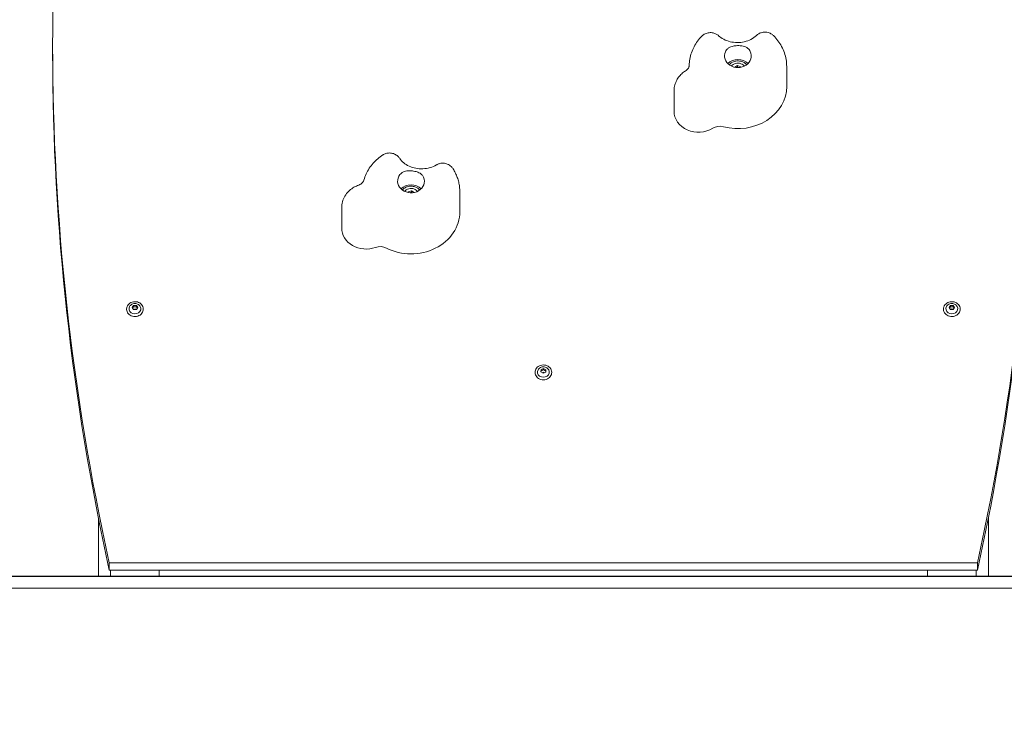
# Model space of a CAD drawing. Units: millimetres. Extents: x -119 to 19171, y -1204 to 12566.
# Drawn here: x 6389 to 7197, y 8884 to 9466 of the extents above; entities that cross this region are included whole.
import ezdxf

# ---------------------------------------------------------------- set-up
doc = ezdxf.new("R2010")
doc.units = ezdxf.units.MM
doc.layers.add('Widoczne (ISO)', color=7, linetype='Continuous', lineweight=20)
doc.layers.add('wymiary 100 strefy', color=7, linetype='Continuous')
doc.styles.get("Standard").update_dxf_attribs({"font": 'arial.ttf'})
doc.dimstyles.new('FK_rzuty 100_m$0', dxfattribs={"dimscale": 100, "dimtxt": 2.5, "dimasz": 2.5, "dimexe": 1.25, "dimexo": 0.625, "dimtad": 1, "dimlfac": 0.001, "dimrnd": 0.01, "dimzin": 1, "dimdsep": 46, "dimtxsty": 'Standard', "dimblk": 'OBLIQUE', "dimblk1": 'ARCHTICK', "dimblk2": 'OBLIQUE', "dimcen": 2.5, "dimadec": 0, "dimazin": 0, "dimtfac": 1, "dimtmove": 0, "dimatfit": 3, "dimfxl": 1, "dimarcsym": 0})

# ---------------------------------------------------------------- blocks, each defined once
blk = doc.blocks.new('_Oblique')
at = {"color": 0, "linetype": 'ByBlock', "lineweight": -2}
blk.add_line((-0.5, -0.5), (0.5, 0.5), dxfattribs=at)
blk = doc.blocks.new('*D192')
at = {"layer": 'Defpoints', "color": 0, "transparency": 16777216}
for p in [(4417.58, 12440.55), (4417.74, 9009.05), (8759.94, 9009.05)]:
    blk.add_point(p, dxfattribs=at)
at = {"layer": 'wymiary 100 strefy', "color": 0, "lineweight": -2, "transparency": 16777216}
for p, q in [((4480.08, 12440.55), (8884.94, 12440.55)), ((8759.94, 12440.55), (8759.94, 9009.05)), ((4480.24, 9009.05), (8884.94, 9009.05))]:
    blk.add_line(p, q, dxfattribs=at)
at = {"layer": 'wymiary 100 strefy', "color": 0, "lineweight": -2, "transparency": 16777216, "xscale": 250, "yscale": 250, "zscale": 250}
for p, rotation in [((8759.94, 12440.55), 90), ((8759.94, 9009.05), 270)]:
    blk.add_blockref('_Oblique', p, dxfattribs=dict(at, rotation=rotation))
at = {"layer": 'wymiary 100 strefy', "color": 0, "transparency": 16777216, "insert": (8569.71, 10724.8), "char_height": 250, "attachment_point": 5, "rotation": 90}
blk.add_mtext('3.43', dxfattribs=at)
blk = doc.blocks.new('_ArchTick')
at = {"color": 0, "linetype": 'ByBlock', "const_width": 0.15}
blk.add_lwpolyline([(-0.5, -0.5), (0.5, 0.5)], dxfattribs=at)

msp = doc.modelspace()

# ---------------------------------------------------------------- linework, layer by layer
at = {"layer": 'Widoczne (ISO)'}
for p, q in [((6416.385, 9444.321), (6416.385, 9438.321)), ((6975.854, 9426.681), (6978.159, 9428.124)), ((6978.159, 9428.124), (6980.793, 9427.102)), ((6978.159, 9428.124), (6978.159, 9426.824)), ((6980.793, 9427.102), (6980.848, 9426.639)), ((6980.793, 9427.102), (6980.793, 9426.629)), ((7018.454, 9410.937), (7018.454, 9427.312)), ((6926.037, 9390.642), (6926.037, 9407.017)), ((6707.953, 9323.853), (6708.028, 9324.366)), ((6708.028, 9324.366), (6710.69, 9325.335)), ((6708.028, 9324.366), (6708.028, 9323.839)), ((6710.69, 9325.335), (6712.888, 9323.89)), ((6710.69, 9325.335), (6710.69, 9324.035)), ((6750.328, 9308.155), (6750.328, 9324.53)), ((6653.452, 9294.734), (6653.452, 9311.109)), ((6481.576, 9229.464), (6482.731, 9231.196)), ((6482.731, 9231.196), (6482.731, 9230.156)), ((6482.731, 9231.196), (6485.04, 9231.196)), ((6485.04, 9231.196), (6485.04, 9230.156)), ((6485.04, 9231.196), (6486.195, 9229.464)), ((7151.576, 9229.464), (7152.731, 9231.196)), ((7152.731, 9231.196), (7152.731, 9230.156)), ((7152.731, 9231.196), (7155.04, 9231.196)), ((7155.04, 9231.196), (7155.04, 9230.156)), ((7155.04, 9231.196), (7156.195, 9229.464)), ((6477.085, 9227.944), (6477.085, 9228.334)), ((6482.731, 9227.732), (6481.576, 9229.464)), ((6485.04, 9227.732), (6482.731, 9227.732)), ((6486.195, 9229.464), (6485.04, 9227.732)), ((6490.685, 9227.944), (6490.685, 9228.334)), ((7147.085, 9227.944), (7147.085, 9228.334)), ((7152.731, 9227.732), (7151.576, 9229.464)), ((7155.04, 9227.732), (7152.731, 9227.732)), ((7156.195, 9229.464), (7155.04, 9227.732)), ((7160.685, 9227.944), (7160.685, 9228.334)), ((6812.085, 9175.983), (6812.085, 9176.373)), ((6816.831, 9176.589), (6816.944, 9178.586)), ((6818.772, 9175.505), (6816.831, 9176.589)), ((6816.944, 9178.586), (6818.998, 9179.5)), ((6816.944, 9178.586), (6816.944, 9177.546)), ((6820.826, 9176.419), (6818.772, 9175.505)), ((6818.998, 9179.5), (6820.939, 9178.417)), ((6818.998, 9179.5), (6818.998, 9178.46)), ((6820.939, 9178.417), (6820.826, 9176.419)), ((6825.685, 9175.983), (6825.685, 9176.373)), ((6453.935, 9009.046), (6453.935, 9056.656)), ((7183.835, 9009.046), (7183.835, 9056.656)), ((6462.885, 9019.968), (6462.885, 9013.968)), ((6462.885, 9019.968), (7174.885, 9019.968)), ((7174.885, 9013.968), (6462.885, 9013.968)), ((6463.885, 9009.046), (6463.885, 9013.968)), ((6503.885, 9009.046), (6503.885, 9013.968)), ((7133.885, 9009.046), (7133.885, 9013.968)), ((7173.885, 9009.046), (7173.885, 9013.968)), ((7174.885, 9019.968), (7174.885, 9013.968)), ((4056.385, 9009.046), (7259.935, 9009.046)), ((7259.935, 8999.046), (4056.385, 8999.046))]:
    msp.add_line(p, q, dxfattribs=at)
for centre, major_axis, start_param, end_param in [((9021.356, 9444.321), (-2604.97, 0), 6.0939561, 6.4724145), ((4616.415, 9444.321), (2604.97, 0), 6.0939561, 6.4724145), ((9021.356, 9438.321), (-2604.97, 0), 0, 0.1892292), ((6978.454, 9435.937), (11, 0), 2.7634006, 6.6822215), ((6978.454, 9423.437), (11, 0), 0.7156126, 2.4259801), ((4616.415, 9438.321), (2604.97, 0), 6.0939561, 6.2831853), ((6978.454, 9410.937), (40, 0), 4.4110287, 6.2831853), ((6946.037, 9390.642), (-20, 0), 0, 2.1967312), ((6963.613, 9369.587), (-10, 0), 4.4110287, 5.3383239), ((6710.328, 9333.155), (11, 0), 2.5353024, 6.4541234), ((6710.328, 9320.655), (11, 0), 0.7156126, 2.4259801), ((6710.328, 9308.155), (40, 0), 4.1829305, 6.2831853), ((6673.452, 9294.734), (-20, 0), 0, 1.9686331), ((6685.074, 9270.782), (-10, 0), 4.1829305, 5.1102257), ((6483.885, 9228.464), (-4.878, 0), 5.8299555, 9.8780077), ((7153.885, 9228.464), (-4.878, 0), 5.8299555, 9.8780077), ((6818.885, 9176.503), (-4.878, 0), 5.8299555, 9.8780077)]:
    msp.add_ellipse(centre, major_axis=major_axis, ratio=0.8660254, start_param=start_param, end_param=end_param, dxfattribs=at)
for centre in [(6483.885, 9228.046), (7153.885, 9228.046), (6818.885, 9176.084)]:
    msp.add_ellipse(centre, major_axis=(0.231, 0), ratio=0.8660254, dxfattribs=at)
for points, knots in [([(6948.745, 9452.091), (6947.517, 9450.833), (6946.372, 9449.486), (6944.279, 9446.628), (6943.332, 9445.118), (6941.668, 9441.962), (6940.951, 9440.315), (6939.775, 9436.92), (6939.316, 9435.173), (6938.678, 9431.62), (6938.498, 9429.816), (6938.461, 9428.008)], [4.95510511, 4.95510511, 4.95510511, 4.95510511, 5.09202093, 5.09202093, 5.22893675, 5.22893675, 5.36585256, 5.36585256, 5.50276838, 5.50276838, 5.6396842, 5.6396842, 5.6396842, 5.6396842]), ([(6948.745, 9452.091), (6949.247, 9452.604), (6949.904, 9453.172), (6951.673, 9454.225), (6952.802, 9454.697), (6955.106, 9455.129), (6956.226, 9455.152), (6958.311, 9454.867), (6959.261, 9454.561), (6960.956, 9453.789), (6961.649, 9453.315), (6962.353, 9452.746), (6962.504, 9452.615), (6962.643, 9452.488)], [0.263916082, 0.263916082, 0.263916082, 0.263916082, 0.267225012, 0.267225012, 0.270533942, 0.270533942, 0.273298351, 0.273298351, 0.276140958, 0.276140958, 0.279449888, 0.279449888, 0.280460732, 0.280460732, 0.280460732, 0.280460732]), ([(6993.706, 9452.745), (6992.455, 9451.553), (6990.911, 9450.446), (6987.489, 9448.696), (6985.653, 9448.023), (6981.815, 9447.145), (6979.821, 9446.927), (6975.852, 9446.958), (6973.878, 9447.205), (6970.129, 9448.123), (6968.357, 9448.795), (6965.192, 9450.45), (6963.801, 9451.432), (6962.643, 9452.488)], [4.5050016, 4.5050016, 4.5050016, 4.5050016, 4.8047095, 4.8047095, 5.0799062, 5.0799062, 5.347579, 5.347579, 5.6136136, 5.6136136, 5.8815304, 5.8815304, 6.150032, 6.150032, 6.150032, 6.150032]), ([(7007.616, 9452.639), (7007.105, 9453.141), (7006.437, 9453.696), (7004.649, 9454.711), (7003.512, 9455.16), (7001.201, 9455.546), (7000.081, 9455.547), (6998.001, 9455.22), (6997.055, 9454.895), (6995.373, 9454.087), (6994.687, 9453.597), (6993.992, 9453.01), (6993.843, 9452.876), (6993.706, 9452.745)], [0.2698703244, 0.2698703244, 0.2698703244, 0.2698703244, 0.2707561022, 0.2707561022, 0.2716418801, 0.2716418801, 0.2723821938, 0.2723821938, 0.2731423513, 0.2731423513, 0.2740281291, 0.2740281291, 0.2742992136, 0.2742992136, 0.2742992136, 0.2742992136]), ([(7018.454, 9427.312), (7018.454, 9429.22), (7018.294, 9431.127), (7017.663, 9434.884), (7017.192, 9436.732), (7015.962, 9440.317), (7015.203, 9442.054), (7013.429, 9445.374), (7012.415, 9446.957), (7010.169, 9449.94), (7008.937, 9451.34), (7007.616, 9452.639)], [2.51565775, 2.51565775, 2.51565775, 2.51565775, 2.66010662, 2.66010662, 2.80455549, 2.80455549, 2.94900436, 2.94900436, 3.09345323, 3.09345323, 3.2379021, 3.2379021, 3.2379021, 3.2379021]), ([(6968.231, 9439.455), (6968.467, 9439.969), (6968.754, 9440.446), (6969.584, 9441.53), (6970.174, 9442.077), (6971.952, 9443.282), (6973.244, 9443.754), (6975.471, 9444.217), (6976.667, 9444.382), (6979.625, 9444.438), (6980.866, 9444.312), (6983.154, 9443.93), (6984.476, 9443.517), (6986.361, 9442.398), (6987.016, 9441.858), (6987.969, 9440.734), (6988.31, 9440.212), (6988.59, 9439.638)], [-2.5040074, -2.5040074, -2.5040074, -2.5040074, -2.3143427, -2.3143427, -2.0338056, -2.0338056, -1.569041, -1.569041, -1.281788, -1.281788, -0.98409, -0.98409, -0.5148982, -0.5148982, -0.215552, -0.215552, 0, 0, 0, 0]), ([(6938.461, 9428.008), (6938.456, 9427.78), (6938.428, 9427.551), (6938.311, 9427.057), (6938.221, 9426.792), (6937.949, 9426.217), (6937.766, 9425.906), (6937.279, 9425.252), (6936.973, 9424.91), (6936.225, 9424.227), (6935.782, 9423.887), (6935.273, 9423.569)], [3.78509376, 3.78509376, 3.78509376, 3.78509376, 3.97055281, 3.97055281, 4.15601185, 4.15601185, 4.34147089, 4.34147089, 4.52692994, 4.52692994, 4.71238898, 4.71238898, 4.71238898, 4.71238898]), ([(6985.623, 9428.712), (6985.62, 9428.716), (6985.617, 9428.72), (6985.049, 9429.389), (6984.363, 9429.974), (6982.814, 9430.928), (6981.949, 9431.296), (6980.129, 9431.777), (6979.174, 9431.889), (6977.271, 9431.846), (6976.323, 9431.691), (6974.531, 9431.126), (6973.687, 9430.718), (6972.315, 9429.774), (6971.757, 9429.271), (6971.284, 9428.712)], [3.1470488, 3.1470488, 3.1470488, 3.1470488, 3.1489635, 3.1489635, 3.468612, 3.468612, 3.79013, 3.79013, 4.1125549, 4.1125549, 4.4352019, 4.4352019, 4.7575344, 4.7575344, 5.0258594, 5.0258594, 5.0258594, 5.0258594]), ([(6983.734, 9427.58), (6983.416, 9427.969), (6983.056, 9428.315), (6982.112, 9429.04), (6981.499, 9429.37), (6980.179, 9429.849), (6979.469, 9429.987), (6978.025, 9430.048), (6977.29, 9429.967), (6975.88, 9429.579), (6975.203, 9429.275), (6974.064, 9428.511), (6973.584, 9428.082), (6973.174, 9427.58)], [3.1310722, 3.1310722, 3.1310722, 3.1310722, 3.3608884, 3.3608884, 3.6893991, 3.6893991, 4.0373656, 4.0373656, 4.3938893, 4.3938893, 4.7453342, 4.7453342, 5.041836, 5.041836, 5.041836, 5.041836]), ([(6935.273, 9423.569), (6934.26, 9422.934), (6933.283, 9422.197), (6931.448, 9420.511), (6930.59, 9419.562), (6929.048, 9417.465), (6928.365, 9416.316), (6927.237, 9413.855), (6926.792, 9412.543), (6926.192, 9409.826), (6926.037, 9408.422), (6926.037, 9407.017)], [4.71238898, 4.71238898, 4.71238898, 4.71238898, 4.90136126, 4.90136126, 5.09033355, 5.09033355, 5.27930583, 5.27930583, 5.46827812, 5.46827812, 5.6572504, 5.6572504, 5.6572504, 5.6572504]), ([(6687.125, 9354.655), (6685.687, 9353.711), (6684.305, 9352.672), (6681.686, 9350.411), (6680.448, 9349.189), (6678.144, 9346.575), (6677.08, 9345.182), (6675.155, 9342.246), (6674.295, 9340.702), (6672.811, 9337.493), (6672.186, 9335.827), (6671.691, 9334.118)], [4.96296845, 4.96296845, 4.96296845, 4.96296845, 5.0983116, 5.0983116, 5.23365475, 5.23365475, 5.3689979, 5.3689979, 5.50434105, 5.50434105, 5.6396842, 5.6396842, 5.6396842, 5.6396842]), ([(6701.051, 9351.805), (6700.684, 9352.356), (6700.196, 9352.983), (6698.798, 9354.277), (6697.871, 9354.945), (6695.746, 9355.885), (6694.61, 9356.184), (6692.416, 9356.365), (6691.371, 9356.271), (6689.415, 9355.834), (6688.549, 9355.468), (6687.589, 9354.947), (6687.346, 9354.801), (6687.125, 9354.655)], [0.20548376, 0.20548376, 0.20548376, 0.20548376, 0.22881887, 0.22881887, 0.25215398, 0.25215398, 0.27225154, 0.27225154, 0.29142852, 0.29142852, 0.31362202, 0.31362202, 0.32215929, 0.32215929, 0.32215929, 0.32215929]), ([(6731.161, 9346.543), (6729.6, 9345.623), (6727.818, 9344.853), (6724.053, 9343.777), (6722.08, 9343.455), (6718.111, 9343.282), (6716.116, 9343.427), (6712.288, 9344.154), (6710.456, 9344.737), (6707.104, 9346.26), (6705.594, 9347.205), (6702.965, 9349.352), (6701.879, 9350.564), (6701.058, 9351.794), (6701.054, 9351.8), (6701.051, 9351.805)], [4.5128911, 4.5128911, 4.5128911, 4.5128911, 4.7913633, 4.7913633, 5.0600123, 5.0600123, 5.3261016, 5.3261016, 5.5932477, 5.5932477, 5.8663541, 5.8663541, 6.1571634, 6.1571634, 6.1584555, 6.1584555, 6.1584555, 6.1584555]), ([(6744.838, 9343.249), (6744.445, 9343.869), (6743.908, 9344.578), (6742.353, 9346.005), (6741.315, 9346.715), (6739.107, 9347.613), (6738.007, 9347.859), (6735.895, 9347.998), (6734.899, 9347.887), (6733.084, 9347.473), (6732.314, 9347.152), (6731.507, 9346.74), (6731.328, 9346.64), (6731.161, 9346.543)], [0.19828117, 0.19828117, 0.19828117, 0.19828117, 0.22530286, 0.22530286, 0.25232455, 0.25232455, 0.27462141, 0.27462141, 0.29777124, 0.29777124, 0.32479293, 0.32479293, 0.33338963, 0.33338963, 0.33338963, 0.33338963]), ([(6701.288, 9338.583), (6701.653, 9339.038), (6702.061, 9339.446), (6703.174, 9340.337), (6703.913, 9340.752), (6706.031, 9341.571), (6707.469, 9341.772), (6709.825, 9341.78), (6711.063, 9341.704), (6713.965, 9341.178), (6715.113, 9340.815), (6717.179, 9340.002), (6718.303, 9339.346), (6719.773, 9337.894), (6720.246, 9337.242), (6720.855, 9335.964), (6721.045, 9335.388), (6721.167, 9334.775)], [-2.5040074, -2.5040074, -2.5040074, -2.5040074, -2.3143427, -2.3143427, -2.0338056, -2.0338056, -1.569041, -1.569041, -1.281788, -1.281788, -0.98409, -0.98409, -0.5148982, -0.5148982, -0.215552, -0.215552, 0, 0, 0, 0]), ([(6750.328, 9324.53), (6750.328, 9325.856), (6750.251, 9327.182), (6749.944, 9329.815), (6749.715, 9331.121), (6749.11, 9333.695), (6748.734, 9334.962), (6747.845, 9337.442), (6747.331, 9338.653), (6746.176, 9341.007), (6745.536, 9342.148), (6744.838, 9343.249)], [2.74375593, 2.74375593, 2.74375593, 2.74375593, 2.8441846, 2.8441846, 2.94461327, 2.94461327, 3.04504195, 3.04504195, 3.14547062, 3.14547062, 3.24589929, 3.24589929, 3.24589929, 3.24589929]), ([(6666.487, 9329.514), (6665.148, 9329.027), (6663.837, 9328.39), (6661.328, 9326.798), (6660.131, 9325.842), (6657.939, 9323.606), (6656.946, 9322.324), (6655.278, 9319.475), (6654.605, 9317.907), (6653.691, 9314.595), (6653.452, 9312.853), (6653.452, 9311.109)], [4.712389, 4.712389, 4.712389, 4.712389, 4.9469809, 4.9469809, 5.1815728, 5.1815728, 5.4161647, 5.4161647, 5.6507567, 5.6507567, 5.8853486, 5.8853486, 5.8853486, 5.8853486]), ([(6671.691, 9334.118), (6671.617, 9333.863), (6671.509, 9333.588), (6671.193, 9332.992), (6670.984, 9332.672), (6670.439, 9332.006), (6670.103, 9331.661), (6669.292, 9330.982), (6668.817, 9330.648), (6667.74, 9330.033), (6667.138, 9329.751), (6666.487, 9329.514)], [3.78509376, 3.78509376, 3.78509376, 3.78509376, 3.97055281, 3.97055281, 4.15601185, 4.15601185, 4.34147089, 4.34147089, 4.52692994, 4.52692994, 4.71238898, 4.71238898, 4.71238898, 4.71238898]), ([(6717.497, 9325.93), (6717.494, 9325.934), (6717.49, 9325.938), (6716.923, 9326.607), (6716.237, 9327.191), (6714.687, 9328.145), (6713.823, 9328.513), (6712.003, 9328.994), (6711.048, 9329.107), (6709.145, 9329.064), (6708.197, 9328.908), (6706.405, 9328.344), (6705.561, 9327.935), (6704.189, 9326.992), (6703.63, 9326.489), (6703.158, 9325.93)], [3.3751469, 3.3751469, 3.3751469, 3.3751469, 3.3770617, 3.3770617, 3.6967102, 3.6967102, 4.0182282, 4.0182282, 4.3406531, 4.3406531, 4.6633001, 4.6633001, 4.9856326, 4.9856326, 5.2539576, 5.2539576, 5.2539576, 5.2539576]), ([(6715.608, 9324.797), (6715.29, 9325.186), (6714.93, 9325.532), (6713.986, 9326.257), (6713.373, 9326.587), (6712.053, 9327.067), (6711.343, 9327.204), (6709.899, 9327.266), (6709.164, 9327.184), (6707.754, 9326.796), (6707.077, 9326.493), (6705.937, 9325.729), (6705.458, 9325.299), (6705.048, 9324.797)], [3.3591703, 3.3591703, 3.3591703, 3.3591703, 3.5889865, 3.5889865, 3.9174973, 3.9174973, 4.2654638, 4.2654638, 4.6219875, 4.6219875, 4.9734324, 4.9734324, 5.2699342, 5.2699342, 5.2699342, 5.2699342]), ([(6490.685, 9228.334), (6490.685, 9228.962), (6490.57, 9229.591), (6490.119, 9230.784), (6489.783, 9231.35), (6488.924, 9232.362), (6488.4, 9232.809), (6487.216, 9233.538), (6486.556, 9233.819), (6485.165, 9234.187), (6484.436, 9234.272), (6482.981, 9234.24), (6482.257, 9234.121), (6480.888, 9233.69), (6480.244, 9233.378), (6479.101, 9232.592), (6478.602, 9232.118), (6477.804, 9231.059), (6477.503, 9230.474), (6477.163, 9229.365), (6477.085, 9228.849), (6477.085, 9228.334)], [6.2831853, 6.2831853, 6.2831853, 6.2831853, 6.5992352, 6.5992352, 6.9164855, 6.9164855, 7.2361336, 7.2361336, 7.5576528, 7.5576528, 7.8800798, 7.8800798, 8.2027291, 8.2027291, 8.5250636, 8.5250636, 8.8463421, 8.8463421, 9.1655806, 9.1655806, 9.424778, 9.424778, 9.424778, 9.424778]), ([(6488.271, 9230.314), (6488.028, 9230.745), (6487.719, 9231.129), (6486.988, 9231.804), (6486.56, 9232.086), (6485.622, 9232.525), (6485.109, 9232.673), (6484.049, 9232.814), (6483.501, 9232.803), (6482.43, 9232.614), (6481.907, 9232.437), (6480.953, 9231.926), (6480.518, 9231.598), (6479.9, 9230.933), (6479.681, 9230.636), (6479.5, 9230.314)], [0.4532298, 0.4532298, 0.4532298, 0.4532298, 0.753673, 0.753673, 1.0755403, 1.0755403, 1.4178444, 1.4178444, 1.7715675, 1.7715675, 2.1244236, 2.1244236, 2.4636076, 2.4636076, 2.6883629, 2.6883629, 2.6883629, 2.6883629]), ([(7160.685, 9228.334), (7160.685, 9228.962), (7160.57, 9229.591), (7160.119, 9230.784), (7159.783, 9231.35), (7158.924, 9232.362), (7158.4, 9232.809), (7157.216, 9233.538), (7156.556, 9233.819), (7155.165, 9234.187), (7154.436, 9234.272), (7152.981, 9234.24), (7152.257, 9234.121), (7150.888, 9233.69), (7150.244, 9233.378), (7149.101, 9232.592), (7148.602, 9232.118), (7147.804, 9231.059), (7147.503, 9230.474), (7147.163, 9229.365), (7147.085, 9228.849), (7147.085, 9228.334)], [6.2831853, 6.2831853, 6.2831853, 6.2831853, 6.5992352, 6.5992352, 6.9164855, 6.9164855, 7.2361336, 7.2361336, 7.5576528, 7.5576528, 7.8800798, 7.8800798, 8.2027291, 8.2027291, 8.5250636, 8.5250636, 8.8463421, 8.8463421, 9.1655806, 9.1655806, 9.424778, 9.424778, 9.424778, 9.424778]), ([(7158.271, 9230.314), (7158.028, 9230.745), (7157.719, 9231.129), (7156.988, 9231.804), (7156.56, 9232.086), (7155.622, 9232.525), (7155.109, 9232.673), (7154.049, 9232.814), (7153.501, 9232.803), (7152.43, 9232.614), (7151.907, 9232.437), (7150.953, 9231.926), (7150.518, 9231.598), (7149.9, 9230.933), (7149.681, 9230.636), (7149.5, 9230.314)], [0.4532298, 0.4532298, 0.4532298, 0.4532298, 0.753673, 0.753673, 1.0755403, 1.0755403, 1.4178444, 1.4178444, 1.7715675, 1.7715675, 2.1244236, 2.1244236, 2.4636076, 2.4636076, 2.6883629, 2.6883629, 2.6883629, 2.6883629]), ([(6477.085, 9227.944), (6477.085, 9227.316), (6477.201, 9226.688), (6477.652, 9225.494), (6477.988, 9224.929), (6478.846, 9223.916), (6479.37, 9223.469), (6480.554, 9222.741), (6481.215, 9222.459), (6482.605, 9222.092), (6483.335, 9222.006), (6484.789, 9222.039), (6485.513, 9222.158), (6486.882, 9222.589), (6487.527, 9222.901), (6488.67, 9223.687), (6489.168, 9224.16), (6489.967, 9225.219), (6490.268, 9225.804), (6490.608, 9226.914), (6490.685, 9227.429), (6490.685, 9227.944)], [3.1415927, 3.1415927, 3.1415927, 3.1415927, 3.4576425, 3.4576425, 3.7748928, 3.7748928, 4.0945409, 4.0945409, 4.4160602, 4.4160602, 4.7384872, 4.7384872, 5.0611365, 5.0611365, 5.3834709, 5.3834709, 5.7047495, 5.7047495, 6.023988, 6.023988, 6.2831853, 6.2831853, 6.2831853, 6.2831853]), ([(7147.085, 9227.944), (7147.085, 9227.316), (7147.201, 9226.688), (7147.652, 9225.494), (7147.988, 9224.929), (7148.846, 9223.916), (7149.37, 9223.469), (7150.554, 9222.741), (7151.215, 9222.459), (7152.605, 9222.092), (7153.335, 9222.006), (7154.789, 9222.039), (7155.513, 9222.158), (7156.882, 9222.589), (7157.527, 9222.901), (7158.67, 9223.687), (7159.168, 9224.16), (7159.967, 9225.219), (7160.268, 9225.804), (7160.608, 9226.914), (7160.685, 9227.429), (7160.685, 9227.944)], [3.1415927, 3.1415927, 3.1415927, 3.1415927, 3.4576425, 3.4576425, 3.7748928, 3.7748928, 4.0945409, 4.0945409, 4.4160602, 4.4160602, 4.7384872, 4.7384872, 5.0611365, 5.0611365, 5.3834709, 5.3834709, 5.7047495, 5.7047495, 6.023988, 6.023988, 6.2831853, 6.2831853, 6.2831853, 6.2831853]), ([(6825.685, 9176.373), (6825.685, 9177.001), (6825.57, 9177.629), (6825.119, 9178.823), (6824.783, 9179.388), (6823.924, 9180.401), (6823.4, 9180.847), (6822.216, 9181.576), (6821.556, 9181.857), (6820.165, 9182.225), (6819.436, 9182.311), (6817.981, 9182.278), (6817.257, 9182.159), (6815.888, 9181.728), (6815.244, 9181.416), (6814.101, 9180.63), (6813.602, 9180.157), (6812.804, 9179.098), (6812.503, 9178.513), (6812.163, 9177.403), (6812.085, 9176.888), (6812.085, 9176.373)], [2.666964, 2.666964, 2.666964, 2.666964, 2.9830139, 2.9830139, 3.3002641, 3.3002641, 3.6199122, 3.6199122, 3.9414315, 3.9414315, 4.2638585, 4.2638585, 4.5865078, 4.5865078, 4.9088423, 4.9088423, 5.2301208, 5.2301208, 5.5493593, 5.5493593, 5.8085566, 5.8085566, 5.8085566, 5.8085566]), ([(6812.085, 9175.983), (6812.085, 9175.354), (6812.201, 9174.726), (6812.652, 9173.532), (6812.988, 9172.967), (6813.846, 9171.954), (6814.37, 9171.508), (6815.554, 9170.779), (6816.215, 9170.498), (6817.605, 9170.13), (6818.335, 9170.044), (6819.789, 9170.077), (6820.513, 9170.196), (6821.882, 9170.627), (6822.527, 9170.939), (6823.67, 9171.725), (6824.168, 9172.198), (6824.967, 9173.257), (6825.268, 9173.842), (6825.608, 9174.952), (6825.685, 9175.467), (6825.685, 9175.983)], [5.8085566, 5.8085566, 5.8085566, 5.8085566, 6.1246065, 6.1246065, 6.4418568, 6.4418568, 6.7615049, 6.7615049, 7.0830241, 7.0830241, 7.4054512, 7.4054512, 7.7281005, 7.7281005, 8.0504349, 8.0504349, 8.3717135, 8.3717135, 8.690952, 8.690952, 8.9501493, 8.9501493, 8.9501493, 8.9501493]), ([(6823.271, 9178.352), (6823.028, 9178.784), (6822.719, 9179.168), (6821.988, 9179.843), (6821.56, 9180.125), (6820.622, 9180.564), (6820.109, 9180.711), (6819.049, 9180.853), (6818.501, 9180.841), (6817.43, 9180.653), (6816.907, 9180.476), (6815.953, 9179.965), (6815.518, 9179.637), (6814.9, 9178.972), (6814.681, 9178.675), (6814.5, 9178.352)], [3.1201938, 3.1201938, 3.1201938, 3.1201938, 3.420637, 3.420637, 3.7425043, 3.7425043, 4.0848084, 4.0848084, 4.4385315, 4.4385315, 4.7913876, 4.7913876, 5.1305716, 5.1305716, 5.3553269, 5.3553269, 5.3553269, 5.3553269])]:
    msp.add_open_spline(points, degree=3, knots=knots, dxfattribs=at)
for points, weights in [([(6978.159, 9426.824), (6977.877, 9426.616), (6977.621, 9426.438)], [1.00001572038, 1.03342570491, 1.05240510593]), ([(6979.031, 9426.424), (6978.622, 9426.598), (6978.159, 9426.824)], [1.06729071718, 1.04944890795, 1.00001572038]), ([(6710.69, 9324.035), (6710.205, 9323.811), (6709.778, 9323.64)], [1.00001572038, 1.05132722499, 1.06860097971]), ([(6711.192, 9323.658), (6710.953, 9323.832), (6710.69, 9324.035)], [1.05030052002, 1.03161080355, 1.00001572038]), ([(6482.731, 9230.156), (6482.311, 9229.45), (6481.939, 9228.92)], [1.00001572038, 1.10800432951, 1.0652325534]), ([(6485.04, 9230.156), (6483.885, 9230.051), (6482.731, 9230.156)], [1.00001572038, 1.15471869071, 1.00001572038]), ([(6485.832, 9228.92), (6485.46, 9229.45), (6485.04, 9230.156)], [1.0652325534, 1.10800432951, 1.00001572038]), ([(7152.731, 9230.156), (7152.311, 9229.45), (7151.939, 9228.92)], [1.00001572038, 1.10800432951, 1.0652325534]), ([(7155.04, 9230.156), (7153.885, 9230.051), (7152.731, 9230.156)], [1.00001572038, 1.15471869071, 1.00001572038]), ([(7155.832, 9228.92), (7155.46, 9229.45), (7155.04, 9230.156)], [1.0652325534, 1.10800432951, 1.00001572038]), ([(6816.944, 9177.546), (6816.916, 9176.993), (6816.891, 9176.555)], [1.00001572038, 1.07205381427, 1.07700222061]), ([(6818.998, 9178.46), (6817.971, 9177.898), (6816.944, 9177.546)], [1.00001572038, 1.15471869071, 1.00001572038]), ([(6820.882, 9177.403), (6819.947, 9177.828), (6818.998, 9178.46)], [1.00781968176, 1.15071299107, 1.00001572038])]:
    msp.add_rational_spline(points, weights, degree=2, dxfattribs=at)

# ---------------------------------------------------------------- dimensions: what is measured, and where the dimension line sits
at = {"layer": 'wymiary 100 strefy'}
dim = msp.add_linear_dim(base=(8759.935, 9009.046), p1=(4417.579, 12440.548), p2=(4417.735, 9009.046), angle=90, dimstyle='FK_rzuty 100_m$0', dxfattribs=at)
dim.commit()
dim.dimension.update_dxf_attribs({"geometry": '*D192', "text_midpoint": (8569.707, 10724.797)})

doc.saveas('drawing.dxf')
